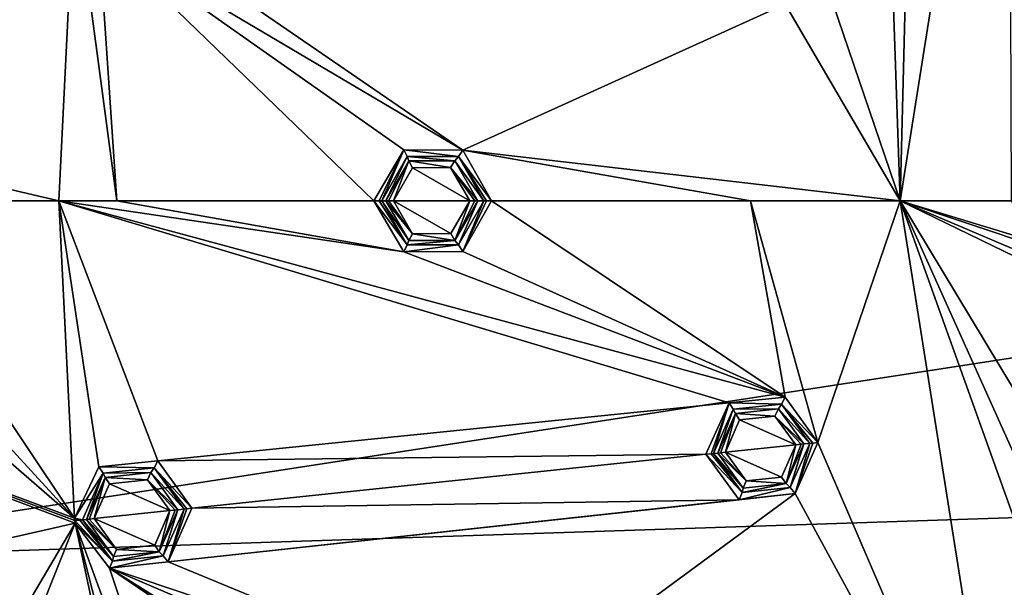
# Model space of a CAD drawing. Units: millimetres. Extents: x -150 to 150, y -150 to 150.
# Drawn here: x -118 to -80, y -15 to 7 of the extents above; entities that cross this region are included whole.
import ezdxf

# ---------------------------------------------------------------- set-up
doc = ezdxf.new("R2010")
doc.units = ezdxf.units.MM
doc.header["$LTSCALE"] = 26.699852
for name, color, linetype in [('1', 7, 'CONTINUOUS'), ('1166', 7, 'CONTINUOUS'), ('1167', 7, 'CONTINUOUS'), ('1168', 7, 'CONTINUOUS'), ('1169', 7, 'CONTINUOUS'), ('1170', 7, 'CONTINUOUS'), ('1171', 7, 'CONTINUOUS'), ('1172', 7, 'CONTINUOUS'), ('1208', 7, 'CONTINUOUS'), ('1209', 7, 'CONTINUOUS'), ('1210', 7, 'CONTINUOUS'), ('1211', 7, 'CONTINUOUS'), ('1212', 7, 'CONTINUOUS'), ('1213', 7, 'CONTINUOUS'), ('1214', 7, 'CONTINUOUS'), ('1215', 7, 'CONTINUOUS'), ('1216', 7, 'CONTINUOUS'), ('1217', 7, 'CONTINUOUS'), ('1218', 7, 'CONTINUOUS'), ('1219', 7, 'CONTINUOUS'), ('1220', 7, 'CONTINUOUS'), ('1221', 7, 'CONTINUOUS'), ('1835', 7, 'CONTINUOUS'), ('2', 7, 'CONTINUOUS')]:
    doc.layers.add(name, color=color, linetype=linetype)

msp = doc.modelspace()

# ---------------------------------------------------------------- linework, layer by layer
at = {"layer": '1', "color": 253, "linetype": 'Continuous', "true_color": 0xa3a3a3}
for points in [[(-123.622, 0, -92.09), (-115.561, -12.051, -92.128), (-124.77, -2.013, -92.083), (-123.622, 0, -92.09)], [(-116.155, 0, -92.128), (-115.561, -12.051, -92.128), (-123.622, 0, -92.09), (-116.155, 0, -92.128)], [(-88.572, -7.46, -92.218), (-90.707, -7.673, -92.213), (-116.155, 0, -92.128), (-88.572, -7.46, -92.218)], [(-116.155, 0, -92.128), (-90.707, -7.673, -92.213), (-112.402, -9.876, -92.143), (-116.155, 0, -92.128)], [(-88.572, -7.46, -92.218), (-116.155, 0, -92.128), (-103.061, -1.938, -92.179), (-88.572, -7.46, -92.218)], [(-115.561, -12.051, -92.128), (-116.155, 0, -92.128), (-114.636, -10.102, -92.133), (-115.561, -12.051, -92.128)], [(-114.636, -10.102, -92.133), (-116.155, 0, -92.128), (-112.402, -9.876, -92.143), (-114.636, -10.102, -92.133)], [(-103.061, -1.938, -92.179), (-116.155, 0, -92.128), (-113.954, 0, -92.138), (-103.061, -1.938, -92.179)], [(-104.19, 0, -92.175), (-103.061, -1.938, -92.179), (-113.954, 0, -92.138), (-104.19, 0, -92.175)], [(-99.721, 0, -92.189), (-88.572, -7.46, -92.218), (-100.818, -1.927, -92.186), (-99.721, 0, -92.189)], [(-89.889, 0, -92.216), (-88.572, -7.46, -92.218), (-99.721, 0, -92.189), (-89.889, 0, -92.216)], [(-84.206, 0, -92.229), (-87.341, -9.18, -92.221), (-89.889, 0, -92.216), (-84.206, 0, -92.229)], [(-87.341, -9.18, -92.221), (-88.572, -7.46, -92.218), (-89.889, 0, -92.216), (-87.341, -9.18, -92.221)], [(-84.206, 0, -92.229), (-80.077, -26.019, -92.229), (-87.341, -9.18, -92.221), (-84.206, 0, -92.229)], [(-79.991, 0, -92.237), (-78.96, -1.765, -92.239), (-84.206, 0, -92.229), (-79.991, 0, -92.237)], [(-84.206, 0, -92.229), (-78.96, -1.765, -92.239), (-66.719, -5.324, -92.259), (-84.206, 0, -92.229)], [(-80.077, -26.019, -92.229), (-84.206, 0, -92.229), (-78.243, -16.631, -92.237), (-80.077, -26.019, -92.229)], [(-67.52, -7.097, -92.258), (-84.206, 0, -92.229), (-66.719, -5.324, -92.259), (-67.52, -7.097, -92.258)], [(-84.206, 0, -92.229), (-67.52, -7.097, -92.258), (-66.367, -8.664, -92.259), (-84.206, 0, -92.229)], [(-84.206, 0, -92.229), (-66.367, -8.664, -92.259), (-75.6, -14.278, -92.243), (-84.206, 0, -92.229)], [(-78.243, -16.631, -92.237), (-84.206, 0, -92.229), (-77.602, -14.691, -92.239), (-78.243, -16.631, -92.237)], [(-77.602, -14.691, -92.239), (-84.206, 0, -92.229), (-75.6, -14.278, -92.243), (-77.602, -14.691, -92.239)], [(-115.561, -12.051, -92.128), (-115.554, -12.145, -92.128), (-147.995, 0, -91.817), (-115.561, -12.051, -92.128)], [(-147.995, 0, -91.817), (-115.554, -12.145, -92.128), (-115.541, -12.239, -92.128), (-147.995, 0, -91.817)], [(-127.113, -2.023, -92.068), (-115.561, -12.051, -92.128), (-147.995, 0, -91.817), (-127.113, -2.023, -92.068)], [(-146.729, -19.317, -91.817), (-147.995, 0, -91.817), (-115.541, -12.239, -92.128), (-146.729, -19.317, -91.817)], [(-124.77, -2.013, -92.083), (-115.561, -12.051, -92.128), (-127.113, -2.023, -92.068), (-124.77, -2.013, -92.083)], [(-100.818, -1.927, -92.186), (-88.572, -7.46, -92.218), (-103.061, -1.938, -92.179), (-100.818, -1.927, -92.186)], [(-90.707, -7.673, -92.213), (-91.586, -9.626, -92.21), (-112.402, -9.876, -92.143), (-90.707, -7.673, -92.213)], [(-87.341, -9.18, -92.221), (-80.077, -26.019, -92.229), (-88.19, -11.12, -92.218), (-87.341, -9.18, -92.221)], [(-112.402, -9.876, -92.143), (-91.586, -9.626, -92.21), (-111.11, -11.678, -92.147), (-112.402, -9.876, -92.143)], [(-91.586, -9.626, -92.21), (-90.319, -11.354, -92.213), (-111.11, -11.678, -92.147), (-91.586, -9.626, -92.21)], [(-88.19, -11.12, -92.218), (-99.014, -19.077, -92.186), (-112.001, -13.711, -92.143), (-88.19, -11.12, -92.218)], [(-90.319, -11.354, -92.213), (-88.19, -11.12, -92.218), (-112.001, -13.711, -92.143), (-90.319, -11.354, -92.213)], [(-88.19, -11.12, -92.218), (-80.077, -26.019, -92.229), (-99.014, -19.077, -92.186), (-88.19, -11.12, -92.218)], [(-111.11, -11.678, -92.147), (-90.319, -11.354, -92.213), (-112.001, -13.711, -92.143), (-111.11, -11.678, -92.147)], [(-146.729, -19.317, -91.817), (-115.541, -12.239, -92.128), (-122.462, -23.972, -92.083), (-146.729, -19.317, -91.817)], [(-122.462, -23.972, -92.083), (-115.541, -12.239, -92.128), (-120.92, -25.702, -92.09), (-122.462, -23.972, -92.083)], [(-115.541, -12.239, -92.128), (-110.53, -35.814, -92.128), (-120.92, -25.702, -92.09), (-115.541, -12.239, -92.128)], [(-110.53, -35.814, -92.128), (-115.541, -12.239, -92.128), (-110.031, -33.715, -92.133), (-110.53, -35.814, -92.128)], [(-115.541, -12.239, -92.128), (-114.23, -13.954, -92.133), (-107.893, -33.03, -92.143), (-115.541, -12.239, -92.128)], [(-110.031, -33.715, -92.133), (-115.541, -12.239, -92.128), (-107.893, -33.03, -92.143), (-110.031, -33.715, -92.133)], [(-114.23, -13.954, -92.133), (-112.001, -13.711, -92.143), (-99.014, -19.077, -92.186), (-114.23, -13.954, -92.133)], [(-101.213, -19.533, -92.179), (-101.914, -21.662, -92.175), (-114.23, -13.954, -92.133), (-101.213, -19.533, -92.179)], [(-101.914, -21.662, -92.175), (-100.406, -23.323, -92.179), (-114.23, -13.954, -92.133), (-101.914, -21.662, -92.175)], [(-99.014, -19.077, -92.186), (-101.213, -19.533, -92.179), (-114.23, -13.954, -92.133), (-99.014, -19.077, -92.186)], [(-114.23, -13.954, -92.133), (-100.406, -23.323, -92.179), (-107.893, -33.03, -92.143), (-114.23, -13.954, -92.133)]]:
    msp.add_3dface(points, dxfattribs=at)
at = {"layer": '1166', "linetype": 'Continuous'}
for points in [[(-114.233, -10.75, -93.719), (-111.936, -11.765, -93.776), (-114.815, -12.068, -93.7), (-114.233, -10.75, -93.719)], [(-112.79, -10.592, -93.757), (-111.936, -11.765, -93.776), (-114.233, -10.75, -93.719), (-112.79, -10.592, -93.757)], [(-114.815, -12.068, -93.7), (-111.936, -11.765, -93.776), (-112.517, -13.083, -93.757), (-114.815, -12.068, -93.7)], [(-113.961, -13.241, -93.719), (-114.815, -12.068, -93.7), (-112.517, -13.083, -93.757), (-113.961, -13.241, -93.719)]]:
    msp.add_3dface(points, dxfattribs=at)
at = {"layer": '1167', "linetype": 'Continuous'}
for points in [[(-112.661, -10.322, -93.513), (-112.79, -10.592, -93.757), (-114.394, -10.505, -93.467), (-112.661, -10.322, -93.513)], [(-111.635, -11.733, -93.536), (-112.79, -10.592, -93.757), (-112.661, -10.322, -93.513), (-111.635, -11.733, -93.536)], [(-115.005, -12.088, -93.624), (-115.103, -12.098, -93.444), (-114.394, -10.505, -93.467), (-115.005, -12.088, -93.624)], [(-114.815, -12.068, -93.7), (-115.005, -12.088, -93.624), (-114.394, -10.505, -93.467), (-114.815, -12.068, -93.7)], [(-114.233, -10.75, -93.719), (-114.815, -12.068, -93.7), (-114.394, -10.505, -93.467), (-114.233, -10.75, -93.719)], [(-112.79, -10.592, -93.757), (-114.233, -10.75, -93.719), (-114.394, -10.505, -93.467), (-112.79, -10.592, -93.757)], [(-111.936, -11.765, -93.776), (-112.79, -10.592, -93.757), (-111.742, -11.745, -93.71), (-111.936, -11.765, -93.776)], [(-111.742, -11.745, -93.71), (-112.79, -10.592, -93.757), (-111.635, -11.733, -93.536), (-111.742, -11.745, -93.71)]]:
    msp.add_3dface(points, dxfattribs=at)
at = {"layer": '1168', "linetype": 'Continuous'}
for points in [[(-115.103, -12.098, -93.444), (-115.26, -12.114, -92.384), (-114.471, -10.343, -92.385), (-115.103, -12.098, -93.444)], [(-114.394, -10.505, -93.467), (-115.103, -12.098, -93.444), (-114.471, -10.343, -92.385), (-114.394, -10.505, -93.467)], [(-112.543, -10.141, -92.387), (-112.661, -10.322, -93.513), (-114.471, -10.343, -92.385), (-112.543, -10.141, -92.387)], [(-112.661, -10.322, -93.513), (-114.394, -10.505, -93.467), (-114.471, -10.343, -92.385), (-112.661, -10.322, -93.513)], [(-111.403, -11.709, -92.387), (-112.661, -10.322, -93.513), (-112.543, -10.141, -92.387), (-111.403, -11.709, -92.387)], [(-111.635, -11.733, -93.536), (-112.661, -10.322, -93.513), (-111.403, -11.709, -92.387), (-111.635, -11.733, -93.536)]]:
    msp.add_3dface(points, dxfattribs=at)
at = {"layer": '1169', "linetype": 'Continuous'}
for points in [[(-114.636, -10.102, -92.133), (-112.402, -9.876, -92.143), (-112.543, -10.141, -92.387), (-114.636, -10.102, -92.133)], [(-112.402, -9.876, -92.143), (-111.11, -11.678, -92.147), (-112.543, -10.141, -92.387), (-112.402, -9.876, -92.143)], [(-115.561, -12.051, -92.128), (-114.636, -10.102, -92.133), (-114.471, -10.343, -92.385), (-115.561, -12.051, -92.128)], [(-115.26, -12.114, -92.384), (-115.561, -12.051, -92.128), (-114.471, -10.343, -92.385), (-115.26, -12.114, -92.384)], [(-114.636, -10.102, -92.133), (-112.543, -10.141, -92.387), (-114.471, -10.343, -92.385), (-114.636, -10.102, -92.133)], [(-112.543, -10.141, -92.387), (-111.11, -11.678, -92.147), (-111.297, -11.698, -92.213), (-112.543, -10.141, -92.387)], [(-111.403, -11.709, -92.387), (-112.543, -10.141, -92.387), (-111.297, -11.698, -92.213), (-111.403, -11.709, -92.387)], [(-115.554, -12.145, -92.128), (-115.561, -12.051, -92.128), (-115.357, -12.125, -92.203), (-115.554, -12.145, -92.128)], [(-115.561, -12.051, -92.128), (-115.26, -12.114, -92.384), (-115.357, -12.125, -92.203), (-115.561, -12.051, -92.128)]]:
    msp.add_3dface(points, dxfattribs=at)
at = {"layer": '1170', "linetype": 'Continuous'}
for points in [[(-111.403, -11.709, -92.387), (-112.001, -13.711, -92.143), (-112.192, -13.48, -92.387), (-111.403, -11.709, -92.387)], [(-111.11, -11.678, -92.147), (-112.001, -13.711, -92.143), (-111.297, -11.698, -92.213), (-111.11, -11.678, -92.147)], [(-112.001, -13.711, -92.143), (-111.403, -11.709, -92.387), (-111.297, -11.698, -92.213), (-112.001, -13.711, -92.143)], [(-115.554, -12.145, -92.128), (-115.357, -12.125, -92.203), (-114.12, -13.683, -92.385), (-115.554, -12.145, -92.128)], [(-115.541, -12.239, -92.128), (-115.554, -12.145, -92.128), (-114.12, -13.683, -92.385), (-115.541, -12.239, -92.128)], [(-114.23, -13.954, -92.133), (-115.541, -12.239, -92.128), (-114.12, -13.683, -92.385), (-114.23, -13.954, -92.133)], [(-115.357, -12.125, -92.203), (-115.26, -12.114, -92.384), (-114.12, -13.683, -92.385), (-115.357, -12.125, -92.203)], [(-112.001, -13.711, -92.143), (-114.23, -13.954, -92.133), (-112.192, -13.48, -92.387), (-112.001, -13.711, -92.143)], [(-112.192, -13.48, -92.387), (-114.23, -13.954, -92.133), (-114.12, -13.683, -92.385), (-112.192, -13.48, -92.387)]]:
    msp.add_3dface(points, dxfattribs=at)
at = {"layer": '1171', "linetype": 'Continuous'}
for points in [[(-111.635, -11.733, -93.536), (-112.192, -13.48, -92.387), (-112.344, -13.326, -93.513), (-111.635, -11.733, -93.536)], [(-111.635, -11.733, -93.536), (-111.403, -11.709, -92.387), (-112.192, -13.48, -92.387), (-111.635, -11.733, -93.536)], [(-115.26, -12.114, -92.384), (-115.103, -12.098, -93.444), (-114.077, -13.509, -93.467), (-115.26, -12.114, -92.384)], [(-114.12, -13.683, -92.385), (-115.26, -12.114, -92.384), (-114.077, -13.509, -93.467), (-114.12, -13.683, -92.385)], [(-112.192, -13.48, -92.387), (-114.12, -13.683, -92.385), (-112.344, -13.326, -93.513), (-112.192, -13.48, -92.387)], [(-112.344, -13.326, -93.513), (-114.12, -13.683, -92.385), (-114.077, -13.509, -93.467), (-112.344, -13.326, -93.513)]]:
    msp.add_3dface(points, dxfattribs=at)
at = {"layer": '1172', "linetype": 'Continuous'}
for points in [[(-112.517, -13.083, -93.757), (-111.936, -11.765, -93.776), (-112.344, -13.326, -93.513), (-112.517, -13.083, -93.757)], [(-111.742, -11.745, -93.71), (-111.635, -11.733, -93.536), (-112.344, -13.326, -93.513), (-111.742, -11.745, -93.71)], [(-111.936, -11.765, -93.776), (-111.742, -11.745, -93.71), (-112.344, -13.326, -93.513), (-111.936, -11.765, -93.776)], [(-113.961, -13.241, -93.719), (-115.103, -12.098, -93.444), (-115.005, -12.088, -93.624), (-113.961, -13.241, -93.719)], [(-115.103, -12.098, -93.444), (-113.961, -13.241, -93.719), (-114.077, -13.509, -93.467), (-115.103, -12.098, -93.444)], [(-114.815, -12.068, -93.7), (-113.961, -13.241, -93.719), (-115.005, -12.088, -93.624), (-114.815, -12.068, -93.7)], [(-113.961, -13.241, -93.719), (-112.517, -13.083, -93.757), (-112.344, -13.326, -93.513), (-113.961, -13.241, -93.719)], [(-113.961, -13.241, -93.719), (-112.344, -13.326, -93.513), (-114.077, -13.509, -93.467), (-113.961, -13.241, -93.719)]]:
    msp.add_3dface(points, dxfattribs=at)
at = {"layer": '1208', "linetype": 'Continuous'}
for points in [[(-102.731, 1.25, -93.763), (-100.552, 0, -93.82), (-103.448, 0, -93.744), (-102.731, 1.25, -93.763)], [(-101.279, 1.256, -93.801), (-100.552, 0, -93.82), (-102.731, 1.25, -93.763), (-101.279, 1.256, -93.801)], [(-103.448, 0, -93.744), (-100.552, 0, -93.82), (-101.269, -1.25, -93.801), (-103.448, 0, -93.744)], [(-102.721, -1.256, -93.763), (-103.448, 0, -93.744), (-101.269, -1.25, -93.801), (-102.721, -1.256, -93.763)]]:
    msp.add_3dface(points, dxfattribs=at)
at = {"layer": '1209', "linetype": 'Continuous'}
for points in [[(-103.639, 0, -93.669), (-103.737, 0, -93.489), (-102.865, 1.51, -93.512), (-103.639, 0, -93.669)], [(-103.448, 0, -93.744), (-103.639, 0, -93.669), (-102.865, 1.51, -93.512), (-103.448, 0, -93.744)], [(-102.731, 1.25, -93.763), (-103.448, 0, -93.744), (-102.865, 1.51, -93.512), (-102.731, 1.25, -93.763)], [(-101.279, 1.256, -93.801), (-102.731, 1.25, -93.763), (-102.865, 1.51, -93.512), (-101.279, 1.256, -93.801)], [(-101.123, 1.51, -93.557), (-101.279, 1.256, -93.801), (-102.865, 1.51, -93.512), (-101.123, 1.51, -93.557)], [(-100.25, 0, -93.58), (-101.279, 1.256, -93.801), (-101.123, 1.51, -93.557), (-100.25, 0, -93.58)], [(-100.552, 0, -93.82), (-101.279, 1.256, -93.801), (-100.358, 0, -93.755), (-100.552, 0, -93.82)], [(-100.358, 0, -93.755), (-101.279, 1.256, -93.801), (-100.25, 0, -93.58), (-100.358, 0, -93.755)]]:
    msp.add_3dface(points, dxfattribs=at)
at = {"layer": '1210', "linetype": 'Continuous'}
for points in [[(-103.737, 0, -93.489), (-103.895, 0, -92.431), (-102.925, 1.679, -92.431), (-103.737, 0, -93.489)], [(-102.865, 1.51, -93.512), (-103.737, 0, -93.489), (-102.925, 1.679, -92.431), (-102.865, 1.51, -93.512)], [(-101.123, 1.51, -93.557), (-102.865, 1.51, -93.512), (-102.925, 1.679, -92.431), (-101.123, 1.51, -93.557)], [(-100.986, 1.679, -92.43), (-101.123, 1.51, -93.557), (-102.925, 1.679, -92.431), (-100.986, 1.679, -92.43)], [(-100.016, 0, -92.429), (-101.123, 1.51, -93.557), (-100.986, 1.679, -92.43), (-100.016, 0, -92.429)], [(-100.25, 0, -93.58), (-101.123, 1.51, -93.557), (-100.016, 0, -92.429), (-100.25, 0, -93.58)]]:
    msp.add_3dface(points, dxfattribs=at)
at = {"layer": '1211', "linetype": 'Continuous'}
for points in [[(-104.19, 0, -92.175), (-103.062, 1.937, -92.179), (-103.998, 0, -92.246), (-104.19, 0, -92.175)], [(-103.062, 1.937, -92.179), (-103.895, 0, -92.431), (-103.998, 0, -92.246), (-103.062, 1.937, -92.179)], [(-103.895, 0, -92.431), (-103.062, 1.937, -92.179), (-102.925, 1.679, -92.431), (-103.895, 0, -92.431)], [(-103.062, 1.937, -92.179), (-100.817, 1.926, -92.186), (-100.986, 1.679, -92.43), (-103.062, 1.937, -92.179)], [(-103.062, 1.937, -92.179), (-100.986, 1.679, -92.43), (-102.925, 1.679, -92.431), (-103.062, 1.937, -92.179)], [(-100.817, 1.926, -92.186), (-99.721, 0, -92.189), (-100.986, 1.679, -92.43), (-100.817, 1.926, -92.186)], [(-100.986, 1.679, -92.43), (-99.721, 0, -92.189), (-99.914, 0, -92.259), (-100.986, 1.679, -92.43)], [(-100.016, 0, -92.429), (-100.986, 1.679, -92.43), (-99.914, 0, -92.259), (-100.016, 0, -92.429)]]:
    msp.add_3dface(points, dxfattribs=at)
at = {"layer": '1212', "linetype": 'Continuous'}
for points in [[(-103.061, -1.938, -92.179), (-104.19, 0, -92.175), (-102.925, -1.679, -92.43), (-103.061, -1.938, -92.179)], [(-104.19, 0, -92.175), (-103.998, 0, -92.246), (-102.925, -1.679, -92.43), (-104.19, 0, -92.175)], [(-103.998, 0, -92.246), (-103.895, 0, -92.431), (-102.925, -1.679, -92.43), (-103.998, 0, -92.246)], [(-100.016, 0, -92.429), (-100.818, -1.927, -92.186), (-100.986, -1.679, -92.43), (-100.016, 0, -92.429)], [(-99.721, 0, -92.189), (-100.818, -1.927, -92.186), (-99.914, 0, -92.259), (-99.721, 0, -92.189)], [(-100.818, -1.927, -92.186), (-100.016, 0, -92.429), (-99.914, 0, -92.259), (-100.818, -1.927, -92.186)], [(-100.818, -1.927, -92.186), (-103.061, -1.938, -92.179), (-100.986, -1.679, -92.43), (-100.818, -1.927, -92.186)], [(-100.986, -1.679, -92.43), (-103.061, -1.938, -92.179), (-102.925, -1.679, -92.43), (-100.986, -1.679, -92.43)]]:
    msp.add_3dface(points, dxfattribs=at)
at = {"layer": '1213', "linetype": 'Continuous'}
for points in [[(-103.895, 0, -92.431), (-103.737, 0, -93.489), (-102.864, -1.51, -93.512), (-103.895, 0, -92.431)], [(-102.925, -1.679, -92.43), (-103.895, 0, -92.431), (-102.864, -1.51, -93.512), (-102.925, -1.679, -92.43)], [(-100.25, 0, -93.58), (-100.986, -1.679, -92.43), (-101.122, -1.51, -93.557), (-100.25, 0, -93.58)], [(-100.25, 0, -93.58), (-100.016, 0, -92.429), (-100.986, -1.679, -92.43), (-100.25, 0, -93.58)], [(-100.986, -1.679, -92.43), (-102.925, -1.679, -92.43), (-101.122, -1.51, -93.557), (-100.986, -1.679, -92.43)], [(-101.122, -1.51, -93.557), (-102.925, -1.679, -92.43), (-102.864, -1.51, -93.512), (-101.122, -1.51, -93.557)]]:
    msp.add_3dface(points, dxfattribs=at)
at = {"layer": '1214', "linetype": 'Continuous'}
for points in [[(-102.721, -1.256, -93.763), (-103.737, 0, -93.489), (-103.639, 0, -93.669), (-102.721, -1.256, -93.763)], [(-103.737, 0, -93.489), (-102.721, -1.256, -93.763), (-102.864, -1.51, -93.512), (-103.737, 0, -93.489)], [(-103.448, 0, -93.744), (-102.721, -1.256, -93.763), (-103.639, 0, -93.669), (-103.448, 0, -93.744)], [(-101.269, -1.25, -93.801), (-100.552, 0, -93.82), (-101.122, -1.51, -93.557), (-101.269, -1.25, -93.801)], [(-100.552, 0, -93.82), (-100.358, 0, -93.755), (-101.122, -1.51, -93.557), (-100.552, 0, -93.82)], [(-100.358, 0, -93.755), (-100.25, 0, -93.58), (-101.122, -1.51, -93.557), (-100.358, 0, -93.755)], [(-102.721, -1.256, -93.763), (-101.122, -1.51, -93.557), (-102.864, -1.51, -93.512), (-102.721, -1.256, -93.763)], [(-102.721, -1.256, -93.763), (-101.269, -1.25, -93.801), (-101.122, -1.51, -93.557), (-102.721, -1.256, -93.763)]]:
    msp.add_3dface(points, dxfattribs=at)
at = {"layer": '1215', "linetype": 'Continuous'}
for points in [[(-88.963, -8.175, -93.833), (-88.167, -9.267, -93.851), (-90.305, -8.321, -93.798), (-88.963, -8.175, -93.833)], [(-90.305, -8.321, -93.798), (-88.167, -9.267, -93.851), (-90.847, -9.548, -93.78), (-90.305, -8.321, -93.798)], [(-90.847, -9.548, -93.78), (-88.167, -9.267, -93.851), (-88.709, -10.494, -93.833), (-90.847, -9.548, -93.78)], [(-90.051, -10.64, -93.798), (-90.847, -9.548, -93.78), (-88.709, -10.494, -93.833), (-90.051, -10.64, -93.798)]]:
    msp.add_3dface(points, dxfattribs=at)
at = {"layer": '1216', "linetype": 'Continuous'}
for points in [[(-91.037, -9.568, -93.705), (-91.135, -9.579, -93.525), (-90.467, -8.077, -93.546), (-91.037, -9.568, -93.705)], [(-90.847, -9.548, -93.78), (-91.037, -9.568, -93.705), (-90.467, -8.077, -93.546), (-90.847, -9.548, -93.78)], [(-90.305, -8.321, -93.798), (-90.847, -9.548, -93.78), (-90.467, -8.077, -93.546), (-90.305, -8.321, -93.798)], [(-88.833, -7.905, -93.589), (-88.963, -8.175, -93.833), (-90.467, -8.077, -93.546), (-88.833, -7.905, -93.589)], [(-88.963, -8.175, -93.833), (-90.305, -8.321, -93.798), (-90.467, -8.077, -93.546), (-88.963, -8.175, -93.833)], [(-87.866, -9.235, -93.611), (-88.963, -8.175, -93.833), (-88.833, -7.905, -93.589), (-87.866, -9.235, -93.611)], [(-88.167, -9.267, -93.851), (-88.963, -8.175, -93.833), (-87.973, -9.246, -93.786), (-88.167, -9.267, -93.851)], [(-87.973, -9.246, -93.786), (-88.963, -8.175, -93.833), (-87.866, -9.235, -93.611), (-87.973, -9.246, -93.786)]]:
    msp.add_3dface(points, dxfattribs=at)
at = {"layer": '1217', "linetype": 'Continuous'}
for points in [[(-88.715, -7.723, -92.462), (-88.833, -7.905, -93.589), (-90.544, -7.916, -92.465), (-88.715, -7.723, -92.462)], [(-87.634, -9.211, -92.461), (-88.833, -7.905, -93.589), (-88.715, -7.723, -92.462), (-87.634, -9.211, -92.461)], [(-91.135, -9.579, -93.525), (-91.292, -9.595, -92.466), (-90.544, -7.916, -92.465), (-91.135, -9.579, -93.525)], [(-90.467, -8.077, -93.546), (-91.135, -9.579, -93.525), (-90.544, -7.916, -92.465), (-90.467, -8.077, -93.546)], [(-88.833, -7.905, -93.589), (-90.467, -8.077, -93.546), (-90.544, -7.916, -92.465), (-88.833, -7.905, -93.589)], [(-87.866, -9.235, -93.611), (-88.833, -7.905, -93.589), (-87.634, -9.211, -92.461), (-87.866, -9.235, -93.611)]]:
    msp.add_3dface(points, dxfattribs=at)
at = {"layer": '1218', "linetype": 'Continuous'}
for points in [[(-90.707, -7.673, -92.213), (-88.572, -7.46, -92.218), (-88.715, -7.723, -92.462), (-90.707, -7.673, -92.213)], [(-88.572, -7.46, -92.218), (-87.341, -9.18, -92.221), (-88.715, -7.723, -92.462), (-88.572, -7.46, -92.218)], [(-91.586, -9.626, -92.21), (-90.707, -7.673, -92.213), (-91.389, -9.605, -92.286), (-91.586, -9.626, -92.21)], [(-90.707, -7.673, -92.213), (-91.292, -9.595, -92.466), (-91.389, -9.605, -92.286), (-90.707, -7.673, -92.213)], [(-91.292, -9.595, -92.466), (-90.707, -7.673, -92.213), (-90.544, -7.916, -92.465), (-91.292, -9.595, -92.466)], [(-90.707, -7.673, -92.213), (-88.715, -7.723, -92.462), (-90.544, -7.916, -92.465), (-90.707, -7.673, -92.213)], [(-88.715, -7.723, -92.462), (-87.341, -9.18, -92.221), (-87.528, -9.2, -92.286), (-88.715, -7.723, -92.462)], [(-87.634, -9.211, -92.461), (-88.715, -7.723, -92.462), (-87.528, -9.2, -92.286), (-87.634, -9.211, -92.461)]]:
    msp.add_3dface(points, dxfattribs=at)
at = {"layer": '1219', "linetype": 'Continuous'}
for points in [[(-87.634, -9.211, -92.461), (-88.19, -11.12, -92.218), (-88.382, -10.89, -92.462), (-87.634, -9.211, -92.461)], [(-87.341, -9.18, -92.221), (-88.19, -11.12, -92.218), (-87.528, -9.2, -92.286), (-87.341, -9.18, -92.221)], [(-88.19, -11.12, -92.218), (-87.634, -9.211, -92.461), (-87.528, -9.2, -92.286), (-88.19, -11.12, -92.218)], [(-91.586, -9.626, -92.21), (-91.389, -9.605, -92.286), (-90.211, -11.082, -92.465), (-91.586, -9.626, -92.21)], [(-90.319, -11.354, -92.213), (-91.586, -9.626, -92.21), (-90.211, -11.082, -92.465), (-90.319, -11.354, -92.213)], [(-91.389, -9.605, -92.286), (-91.292, -9.595, -92.466), (-90.211, -11.082, -92.465), (-91.389, -9.605, -92.286)], [(-88.19, -11.12, -92.218), (-90.319, -11.354, -92.213), (-88.382, -10.89, -92.462), (-88.19, -11.12, -92.218)], [(-88.382, -10.89, -92.462), (-90.319, -11.354, -92.213), (-90.211, -11.082, -92.465), (-88.382, -10.89, -92.462)]]:
    msp.add_3dface(points, dxfattribs=at)
at = {"layer": '1220', "linetype": 'Continuous'}
for points in [[(-87.866, -9.235, -93.611), (-88.382, -10.89, -92.462), (-88.534, -10.736, -93.589), (-87.866, -9.235, -93.611)], [(-87.866, -9.235, -93.611), (-87.634, -9.211, -92.461), (-88.382, -10.89, -92.462), (-87.866, -9.235, -93.611)], [(-91.292, -9.595, -92.466), (-91.135, -9.579, -93.525), (-90.168, -10.909, -93.546), (-91.292, -9.595, -92.466)], [(-90.211, -11.082, -92.465), (-91.292, -9.595, -92.466), (-90.168, -10.909, -93.546), (-90.211, -11.082, -92.465)], [(-88.382, -10.89, -92.462), (-90.211, -11.082, -92.465), (-88.534, -10.736, -93.589), (-88.382, -10.89, -92.462)], [(-88.534, -10.736, -93.589), (-90.211, -11.082, -92.465), (-90.168, -10.909, -93.546), (-88.534, -10.736, -93.589)]]:
    msp.add_3dface(points, dxfattribs=at)
at = {"layer": '1221', "linetype": 'Continuous'}
for points in [[(-88.709, -10.494, -93.833), (-88.167, -9.267, -93.851), (-88.534, -10.736, -93.589), (-88.709, -10.494, -93.833)], [(-87.973, -9.246, -93.786), (-87.866, -9.235, -93.611), (-88.534, -10.736, -93.589), (-87.973, -9.246, -93.786)], [(-88.167, -9.267, -93.851), (-87.973, -9.246, -93.786), (-88.534, -10.736, -93.589), (-88.167, -9.267, -93.851)], [(-90.051, -10.64, -93.798), (-91.135, -9.579, -93.525), (-91.037, -9.568, -93.705), (-90.051, -10.64, -93.798)], [(-91.135, -9.579, -93.525), (-90.051, -10.64, -93.798), (-90.168, -10.909, -93.546), (-91.135, -9.579, -93.525)], [(-90.847, -9.548, -93.78), (-90.051, -10.64, -93.798), (-91.037, -9.568, -93.705), (-90.847, -9.548, -93.78)], [(-90.051, -10.64, -93.798), (-88.534, -10.736, -93.589), (-90.168, -10.909, -93.546), (-90.051, -10.64, -93.798)], [(-90.051, -10.64, -93.798), (-88.709, -10.494, -93.833), (-88.534, -10.736, -93.589), (-90.051, -10.64, -93.798)]]:
    msp.add_3dface(points, dxfattribs=at)
at = {"layer": '1835', "linetype": 'Continuous'}
for points in [[(-128.183, 27.245, -67.25), (-130.329, -13.697, -67.25), (-41.266, -0.03, -36.336), (-128.183, 27.245, -67.25)], [(-128.183, 27.245, -67.25), (-41.266, -0.03, -36.336), (-39.869, 10.647, -36.336), (-128.183, 27.245, -67.25)], [(-130.329, -13.697, -67.25), (-39.853, -10.706, -36.336), (-41.266, -0.03, -36.336), (-130.329, -13.697, -67.25)], [(-130.329, -13.697, -67.25), (-119.717, -53.303, -67.25), (-39.853, -10.706, -36.336), (-130.329, -13.697, -67.25)], [(-119.717, -53.303, -67.25), (-35.725, -20.654, -36.336), (-39.853, -10.706, -36.336), (-119.717, -53.303, -67.25)]]:
    msp.add_3dface(points, dxfattribs=at)
at = {"layer": '2', "color": 253, "linetype": 'Continuous', "true_color": 0xa3a3a3}
for points in [[(-83.523, 27.138, -92.221), (-84.206, 0, -92.229), (-85.089, 25.711, -92.218), (-83.523, 27.138, -92.221)], [(-80.077, 26.019, -92.229), (-84.206, 0, -92.229), (-83.523, 27.138, -92.221), (-80.077, 26.019, -92.229)], [(-79.991, 0, -92.237), (-84.206, 0, -92.229), (-80.077, 26.019, -92.229), (-79.991, 0, -92.237)], [(-85.089, 25.711, -92.218), (-84.206, 0, -92.229), (-87.341, 9.18, -92.221), (-85.089, 25.711, -92.218)], [(-124.77, 2.013, -92.083), (-146.467, 21.212, -91.817), (-115.561, 12.051, -92.128), (-124.77, 2.013, -92.083)], [(-116.155, 0, -92.128), (-124.77, 2.013, -92.083), (-115.561, 12.051, -92.128), (-116.155, 0, -92.128)], [(-113.954, 0, -92.138), (-116.155, 0, -92.128), (-115.561, 12.051, -92.128), (-113.954, 0, -92.138)], [(-113.954, 0, -92.138), (-115.561, 12.051, -92.128), (-114.635, 10.101, -92.133), (-113.954, 0, -92.138)], [(-104.19, 0, -92.175), (-113.954, 0, -92.138), (-114.635, 10.101, -92.133), (-104.19, 0, -92.175)], [(-104.19, 0, -92.175), (-114.635, 10.101, -92.133), (-103.062, 1.937, -92.179), (-104.19, 0, -92.175)], [(-103.062, 1.937, -92.179), (-114.635, 10.101, -92.133), (-100.817, 1.926, -92.186), (-103.062, 1.937, -92.179)], [(-114.635, 10.101, -92.133), (-112.405, 9.875, -92.143), (-100.817, 1.926, -92.186), (-114.635, 10.101, -92.133)], [(-88.575, 7.459, -92.218), (-100.817, 1.926, -92.186), (-112.405, 9.875, -92.143), (-88.575, 7.459, -92.218)], [(-87.341, 9.18, -92.221), (-84.206, 0, -92.229), (-88.575, 7.459, -92.218), (-87.341, 9.18, -92.221)], [(-84.206, 0, -92.229), (-100.817, 1.926, -92.186), (-88.575, 7.459, -92.218), (-84.206, 0, -92.229)], [(-116.155, 0, -92.128), (-123.622, 0, -92.09), (-124.77, 2.013, -92.083), (-116.155, 0, -92.128)], [(-84.206, 0, -92.229), (-89.889, 0, -92.216), (-100.817, 1.926, -92.186), (-84.206, 0, -92.229)], [(-89.889, 0, -92.216), (-99.721, 0, -92.189), (-100.817, 1.926, -92.186), (-89.889, 0, -92.216)]]:
    msp.add_3dface(points, dxfattribs=at)

doc.saveas('drawing.dxf')
